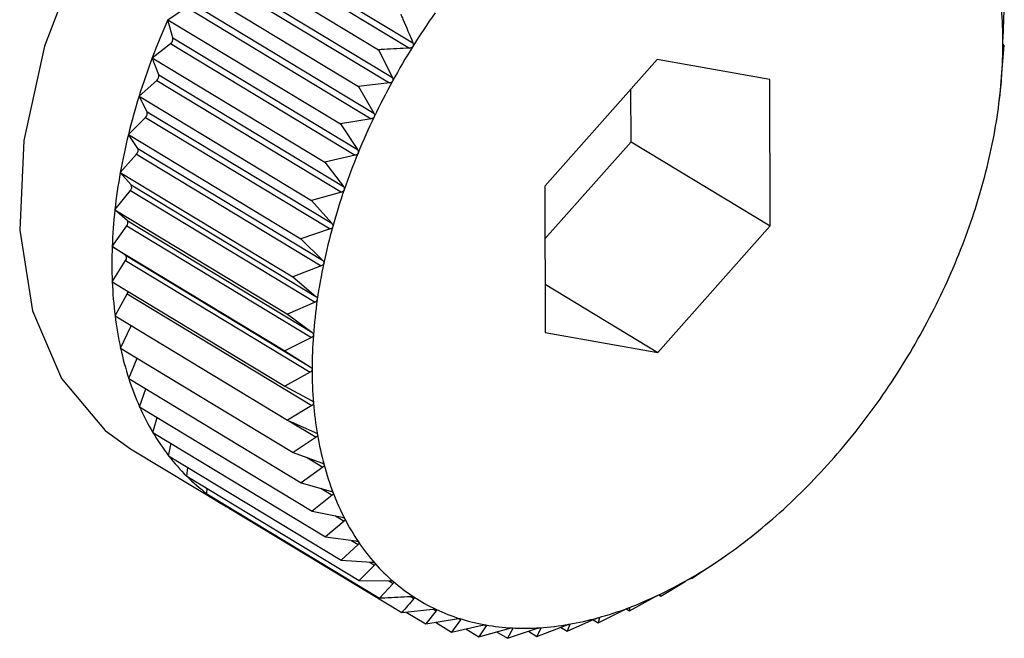
# Model space of a CAD drawing. Extents: x 19.1 to 29.8, y 0.6 to 8.7.
# Drawn here: x 23 to 23, y 5.1 to 5.1 of the extents above; entities that cross this region are included whole.
import ezdxf

# ---------------------------------------------------------------- set-up
doc = ezdxf.new("R2010")
doc.units = 0
doc.header["$MEASUREMENT"] = 0
doc.layers.get('0').update_dxf_attribs({"linetype": 'CONTINUOUS'})
doc.layers.add('D7', color=7, linetype='CONTINUOUS')

# ---------------------------------------------------------------- blocks, each defined once
blk = doc.blocks.new('A$C24733576')
for p, q in [((1.211379508456275, 1.47606486636802), (1.213901780857199, 1.474540175240058)), ((1.211076226157175, 1.475870455302486), (1.213433059680469, 1.474445770497731)), ((1.211334629973813, 1.475992879806055), (1.213856902374729, 1.474468188678095)), ((1.211058449976534, 1.475516675867464), (1.213580722377451, 1.473991984739502)), ((1.211099231529346, 1.47559094931912), (1.21362150393027, 1.474066258191158)), ((1.210801071808561, 1.475369330117248), (1.213157905331855, 1.473944645312493)), ((1.210846421623742, 1.475103729766833), (1.213368694024666, 1.473579038638873)), ((1.210555653656783, 1.474856589084569), (1.210810047372824, 1.475027734691302)), ((1.210810047372824, 1.475027734691302), (1.213332319773748, 1.473503043563344)), ((1.22196092101936, 1.47459535252127), (1.221977857688891, 1.47498789522059)), ((1.210555653656783, 1.474856589084569), (1.212912487180077, 1.473431904279813)), ((1.210623002775506, 1.474606915746149), (1.210555653656783, 1.474856589084569)), ((1.210341839482169, 1.47433613447331), (1.21059131265649, 1.474529777415155)), ((1.21059131265649, 1.474529777415155), (1.213113585057414, 1.473005086287195)), ((1.210623002775506, 1.474606915746149), (1.213145275176423, 1.473082224618189)), ((1.2219786643319, 1.474504278380891), (1.221961040574634, 1.474523674040483)), ((1.213433059680469, 1.474445770497731), (1.21362150393027, 1.474066258191158)), ((1.221946466696465, 1.474123255439299), (1.2219786643319, 1.474504278380891)), ((1.210341839482169, 1.47433613447331), (1.212698673005463, 1.472911449668555)), ((1.210430675336958, 1.474104288311745), (1.210341839482169, 1.47433613447331)), ((1.217238940789414, 1.474311652816969), (1.21570378704876, 1.472583362419295)), ((1.218777431030645, 1.474039569001409), (1.217238940789414, 1.474311652816969)), ((1.210161256539685, 1.473811927257321), (1.210403910530793, 1.474026593794566)), ((1.210403910530793, 1.474026593794566), (1.212926182931717, 1.472501902666604)), ((1.210430675336958, 1.474104288311745), (1.212952947737882, 1.472579597183785)), ((1.213580722377451, 1.473991984739502), (1.213157905331855, 1.473944645312493)), ((1.218780767531229, 1.472039194788175), (1.218777431030645, 1.474039569001409)), ((1.221914307975787, 1.47378280731013), (1.221942075869634, 1.474004786548186)), ((1.221942075869634, 1.474004786548186), (1.22194104379723, 1.474049224072326)), ((1.213157905331855, 1.473944645312493), (1.213368694024666, 1.473579038638873)), ((1.216880267914405, 1.473188029824156), (1.216879069539857, 1.473906506408156)), ((1.210161256539685, 1.473811927257321), (1.212518090062979, 1.472387242452566)), ((1.210270903036054, 1.473599672761894), (1.210161256539685, 1.473811927257321)), ((1.221905884165139, 1.473710453532187), (1.221915046470961, 1.473782715421548)), ((1.210270903036054, 1.473599672761894), (1.212793175436978, 1.472074981633932)), ((1.21001527917457, 1.473287956970042), (1.210249267239071, 1.473522013360714)), ((1.210249267239071, 1.473522013360714), (1.212771539639995, 1.471997322232754)), ((1.213332319773748, 1.473503043563344), (1.212912487180077, 1.473431904279813)), ((1.212912487180077, 1.473431904279813), (1.213145275176423, 1.473082224618189)), ((1.21001527917457, 1.473287956970042), (1.212372112697864, 1.471863272165287)), ((1.210144901836472, 1.473096909525623), (1.21001527917457, 1.473287956970042)), ((1.215704985423308, 1.471864885835295), (1.216880267914405, 1.473188029824156)), ((1.216880267914405, 1.473188029824156), (1.218780767531229, 1.472039194788175)), ((1.210144901836472, 1.473096909525623), (1.212667174237396, 1.471572218397663)), ((1.209905018362704, 1.472768211341737), (1.210128559710149, 1.473019876275384)), ((1.210128559710149, 1.473019876275384), (1.212650832111073, 1.471495185147422)), ((1.213113585057414, 1.473005086287195), (1.212698673005463, 1.472911449668555)), ((1.212698673005463, 1.472911449668555), (1.212952947737882, 1.472579597183785)), ((1.209905018362704, 1.472768211341737), (1.212261851885998, 1.471343526536984)), ((1.210053630683419, 1.472599824934742), (1.209905018362704, 1.472768211341737)), ((1.209831313255457, 1.472256645950473), (1.210042706601207, 1.472524004104985)), ((1.210042706601207, 1.472524004104985), (1.212564979002131, 1.470999312977025)), ((1.210053630683419, 1.472599824934742), (1.212575903084343, 1.47107513380678)), ((1.212926182931717, 1.472501902666604), (1.212518090062979, 1.472387242452566)), ((1.21570378704876, 1.472583362419295), (1.215707123549343, 1.470582988206061)), ((1.212518090062979, 1.472387242452566), (1.212793175436978, 1.472074981633932)), ((1.209831313255457, 1.472256645950473), (1.21218814677875, 1.47083196114572)), ((1.209997784205484, 1.47211220210313), (1.209831313255457, 1.472256645950473)), ((1.209997784205484, 1.47211220210313), (1.212520056606408, 1.470587510975168)), ((1.209794724793184, 1.471757154117769), (1.209992361306249, 1.472038170736155)), ((1.209992361306249, 1.472038170736155), (1.212514633707173, 1.470513479608194)), ((1.212771539639995, 1.471997322232754), (1.212372112697864, 1.471863272165287)), ((1.217245613790581, 1.470310904390503), (1.218780767531229, 1.472039194788175)), ((1.212372112697864, 1.471863272165287), (1.212667174237396, 1.471572218397663)), ((1.209794724793184, 1.471757154117769), (1.212151558316478, 1.470332469313014)), ((1.20997778742808, 1.471637752134971), (1.209794724793184, 1.471757154117769)), ((1.209795531436193, 1.471273537278071), (1.209977906983355, 1.471566073654184)), ((1.20997778742808, 1.471637752134971), (1.212500059829004, 1.470113061007011)), ((1.209977906983355, 1.471566073654184), (1.212500179384278, 1.470041382526222)), ((1.212650832111073, 1.471495185147422), (1.212261851885998, 1.471343526536984)), ((1.212261851885998, 1.471343526536984), (1.212575903084343, 1.47107513380678)), ((1.209795531436193, 1.471273537278071), (1.212152364959486, 1.469848852473316)), ((1.215706025072244, 1.471241572013355), (1.217245613790581, 1.470310904390503)), ((1.209833727045435, 1.470809476047545), (1.209999453638666, 1.471111305802925)), ((1.209999453638666, 1.471111305802925), (1.21252172603959, 1.469586614674963)), ((1.212564979002131, 1.470999312977025), (1.21218814677875, 1.47083196114572)), ((1.209833727045435, 1.470809476047545), (1.212190560568722, 1.469384791242792)), ((1.21218814677875, 1.47083196114572), (1.212520056606408, 1.470587510975168)), ((1.209909020929253, 1.470368502212366), (1.210055827416006, 1.470675218358167)), ((1.212514633707173, 1.470513479608194), (1.212151558316478, 1.470332469313014)), ((1.215707123549343, 1.470582988206061), (1.217245613790581, 1.470310904390503)), ((1.209909020929253, 1.470368502212366), (1.212265854452546, 1.468943817407609)), ((1.210020840055741, 1.469953971849684), (1.210135015212664, 1.470231890687472)), ((1.212151558316478, 1.470332469313014), (1.212500059829004, 1.470113061007011)), ((1.210020840055741, 1.469953971849684), (1.212377673579034, 1.468529287044927)), ((1.212500179384278, 1.470041382526222), (1.212152364959486, 1.469848852473316)), ((1.210168333413819, 1.46956903978586), (1.210252663023468, 1.469813836937202)), ((1.212152364959486, 1.469848852473316), (1.212516064939685, 1.469655394753048)), ((1.210168333413819, 1.46956903978586), (1.212525166937112, 1.468144354981105)), ((1.21252172603959, 1.469586614674963), (1.212190560568722, 1.469384791242792)), ((1.210350378489977, 1.469216635586328), (1.210408167287355, 1.469424062352399)), ((1.212190560568722, 1.469384791242792), (1.212567950129902, 1.469217995329814)), ((1.21220729924778, 1.469377393202301), (1.212579109690033, 1.46915263711236)), ((1.210350378489977, 1.469216635586328), (1.212707212013271, 1.467791950781573)), ((1.212579109690033, 1.46915263711236), (1.212265854452546, 1.468943817407609)), ((1.21056558981126, 1.468899441259833), (1.210600770581486, 1.46906527580445)), ((1.210046803183857, 1.46899352262022), (1.211313802928409, 1.468227632596236)), ((1.21056558981126, 1.468899441259833), (1.212922423334554, 1.467474756455079)), ((1.212265854452546, 1.468943817407609), (1.212655320522018, 1.468804191611033)), ((1.212446281044961, 1.468879133450098), (1.212671893611393, 1.468742752669709)), ((1.210812329489571, 1.46861987084673), (1.210829614459342, 1.468739840719325)), ((1.212671893611393, 1.468742752669709), (1.212377673579034, 1.468529287044927)), ((1.210812329489571, 1.46861987084673), (1.213169163012864, 1.467195186041973)), ((1.212377673579034, 1.468529287044927), (1.212777511174593, 1.468417132892867)), ((1.21108871968697, 1.468380052046669), (1.211093822297926, 1.468449710959426)), ((1.21108871968697, 1.468380052046669), (1.213445553210263, 1.466955367241914)), ((1.212799371662001, 1.468360080815112), (1.212525166937112, 1.468144354981105)), ((1.212642206488823, 1.468455085757906), (1.212799371662001, 1.468360080815112)), ((1.211392656907158, 1.468181810025525), (1.211392632673125, 1.468196339362228)), ((1.211392656907158, 1.468181810025525), (1.213749490430452, 1.46675712522077)), ((1.212525166937112, 1.468144354981105), (1.212933592142988, 1.468059764925869)), ((1.212843197359625, 1.46807848683531), (1.212960573656908, 1.468007533912445)), ((1.212960573656908, 1.468007533912445), (1.212707212013271, 1.467791950781573)), ((1.212707212013271, 1.467791950781573), (1.213122375556779, 1.467734807496058)), ((1.213154272751609, 1.467687795056515), (1.212922423334554, 1.467474756455079)), ((1.21306297568065, 1.4677429833201), (1.213154272751609, 1.467687795056515)), ((1.218110945771606, 1.467489838260043), (1.218170865697573, 1.467531671597339)), ((1.212922423334554, 1.467474756455079), (1.213342424660212, 1.467444733725685)), ((1.213378994779028, 1.467403297653075), (1.213169163012864, 1.467195186041973)), ((1.213306159274374, 1.467447326064802), (1.213378994779028, 1.467403297653075)), ((1.217716184274074, 1.467226317436362), (1.218029439511561, 1.467435137141111)), ((1.218092040030676, 1.467477252190145), (1.218110517827824, 1.467490448238983)), ((1.213169163012864, 1.467195186041973), (1.21359206474672, 1.467191751251296)), ((1.213633029468852, 1.467156206899151), (1.213445553210263, 1.466955367241914)), ((1.213573986104521, 1.467191898085293), (1.213633029468852, 1.467156206899151)), ((1.21728886165328, 1.466981680633475), (1.217620027124148, 1.467183504065648)), ((1.217683362049129, 1.467219762510219), (1.217716184274074, 1.467226317436362)), ((1.217261334271299, 1.466998320689907), (1.21728886165328, 1.466981680633475)), ((1.217271237896021, 1.467001076293068), (1.21728886165328, 1.466981680633475)), ((1.213866127274471, 1.46697761000922), (1.213914443463686, 1.466948403304581)), ((1.216859836157383, 1.46677842034871), (1.217207650582175, 1.466970950401617)), ((1.213749490430452, 1.46675712522077), (1.214172307476055, 1.466804464647781)), ((1.213810659110578, 1.466763973786357), (1.214078661527672, 1.466601968720028)), ((1.214221095033125, 1.466781468380189), (1.214078661527672, 1.466601968720028)), ((1.214182149171606, 1.466805010805468), (1.214221095033125, 1.466781468380189)), ((1.216432372929447, 1.466618083515563), (1.216795448320141, 1.466799093810742)), ((1.216812160161247, 1.466807240062353), (1.216859836157383, 1.46677842034871)), ((1.216857220738468, 1.466823814991669), (1.216858804084985, 1.466822857872849)), ((1.216858804084985, 1.466822857872849), (1.216859836157383, 1.46677842034871)), ((1.214078661527672, 1.466601968720028), (1.214498494121344, 1.466673108003558)), ((1.214210235566753, 1.466624263518032), (1.214430561311111, 1.466491078574343)), ((1.214550650373553, 1.466656672601552), (1.214430561311111, 1.466491078574343)), ((1.214519458199376, 1.466675527992118), (1.214550650373553, 1.466656672601552)), ((1.214877009693566, 1.466589226697401), (1.214900601369848, 1.466574965739897)), ((1.216009725222754, 1.46650189039415), (1.216386557446143, 1.466669242225453)), ((1.216045541438483, 1.466592931515361), (1.216009725222754, 1.46650189039415)), ((1.216038347734795, 1.466597280044958), (1.216045541438483, 1.466592931515361)), ((1.216364181114344, 1.466659304858448), (1.216432372929447, 1.466618083515563)), ((1.216449199486362, 1.466686463599356), (1.216432372929447, 1.466618083515563)), ((1.216446567395671, 1.466688054674659), (1.216449199486362, 1.466686463599356)), ((1.214430561311111, 1.466491078574343), (1.214845473363063, 1.466584715192983)), ((1.214622161727434, 1.466534318617697), (1.214802511610934, 1.46642529872468)), ((1.214900601369848, 1.466574965739897), (1.214802511610934, 1.46642529872468)), ((1.214802511610934, 1.46642529872468), (1.215210604479672, 1.466539958938718)), ((1.215045415418629, 1.466493546431796), (1.215191681660777, 1.466405129795417)), ((1.215191681660777, 1.466405129795417), (1.215591108602908, 1.466539179862886)), ((1.21526828468361, 1.466536969633777), (1.215191681660777, 1.466405129795417)), ((1.215251195378492, 1.466547299966013), (1.21526828468361, 1.466536969633777)), ((1.215478316005637, 1.466501325993557), (1.215595109641555, 1.466430725284283)), ((1.215595109641555, 1.466430725284283), (1.215984089866637, 1.466582383894721)), ((1.215650902022816, 1.466542973456505), (1.215595109641555, 1.466430725284283)), ((1.215639017053078, 1.46655015781451), (1.215650902022816, 1.466542973456505)), ((1.215918725280886, 1.466556899045859), (1.216009725222754, 1.46650189039415))]:
    blk.add_line(p, q)
at = {"flags": 128}
blk.add_lwpolyline([(1.216835752928837, 1.480224374731169), (1.216816554509833, 1.480235868984858), (1.215968761644596, 1.480560226476596), (1.215002786455869, 1.480606308832735), (1.213963796869876, 1.480371961293518), (1.212900374884896, 1.479868141689419), (1.211862244931041, 1.479118408065172), (1.210897948811159, 1.478157817131777), (1.210052575940075, 1.477031285053661), (1.20936565501367, 1.475791487218745), (1.208869305691017, 1.47449639519585), (1.208586736714786, 1.47320656604858), (1.208531160696246, 1.471982310754317), (1.208705176308264, 1.470880874129961), (1.209100646774225, 1.469953758127904), (1.209699080334666, 1.469244313661992), (1.210046803183857, 1.46899352262022)], dxfattribs=at)
for centre, radius, start, end in [((1.222294129245071, 1.469258589928661), 0.009891052269605771, 144.8847069907262, 148.0617366175442), ((1.21629654833648, 1.474540980139778), 0.005662992576769417, 0.05266145074459809, 4.660762057210703), ((1.219537898994595, 1.470862338519854), 0.009830298514406598, 156.0261049599686, 159.3060267184171), ((1.210542822275066, 1.474594776991495), 8.109415524428888e-05, 306.7233335977882, 8.60879808058342), ((1.215641172121387, 1.474539861601919), 0.00631836956418909, 355.7737542080945, 0.05734215419259854), ((1.222322444920806, 1.469240354530383), 0.009924728111087789, 148.0588745847982, 151.2287121026203), ((1.21914045189456, 1.47101191273763), 0.009405638230945281, 159.3028312010972, 162.6807686042834), ((1.210354800689537, 1.47408696886319), 7.782625148194647e-05, 309.1253405639272, 12.85825924073706), ((1.222233353853781, 1.469288711699324), 0.009823360522505783, 151.2258340542091, 154.417444743811), ((1.214979706214258, 1.474588192285603), 0.006981598581963022, 351.7704958181222, 355.7782472774421), ((1.218639150919707, 1.471167678444889), 0.008880695068563859, 162.6773393789927, 166.1871403386801), ((1.210200520373917, 1.473577437718411), 7.381135609710133e-05, 311.3322940839915, 17.53218563343857), ((1.214338609838642, 1.474680348147778), 0.007629284447238813, 347.997152707952, 351.774691894146), ((1.222023912262848, 1.46938843195279), 0.00959139143430619, 154.4144869940324, 157.6573618672268), ((1.218053055524109, 1.471311224175565), 0.008277277401780879, 166.1834258627015, 169.8618324907216), ((1.210081023170495, 1.473070210922971), 6.923365764008446e-05, 313.3623769074325, 22.68288144742228), ((1.2137439725335, 1.474806204073669), 0.008237094410818047, 344.4117163577316, 348.0010241838023), ((1.221697705377061, 1.469521962246985), 0.00923891304876477, 157.6542611297612, 160.9791165461341), ((1.217405610344009, 1.471426451824131), 0.007619658697942161, 169.8577988445414, 173.7449643625674), ((1.209997053738192, 1.472569279031918), 6.429621225336017e-05, 315.2381452113971, 28.36461799511676), ((1.221264684451313, 1.469670704057709), 0.008781058291875924, 160.9758112790975, 164.4152825711195), ((1.213219870128427, 1.474951853149832), 0.008781058292131865, 340.9758112791807, 344.4152825711126), ((1.216723173044812, 1.471500721768358), 0.006933192102144469, 173.7406122208683, 177.8803640467859), ((1.209949065115211, 1.472078556542463), 5.920788384840189e-05, 316.9918929049205, 34.62908336341849), ((1.2207405820483, 1.469816353133359), 0.008237094412682364, 164.4117163581519, 168.0010241834158), ((1.212786849202608, 1.475100594960614), 0.00923891304911483, 337.6542611297939, 340.9791165460391), ((1.216033353288928, 1.471525750672042), 0.006242918633343004, 177.8757565990312, 182.3153748633995), ((1.209937227948046, 1.471601845144164), 5.416994932435857e-05, 318.6729161456032, 41.51821531790406), ((1.212460642317552, 1.475234125254484), 0.009591391433853845, 334.4144869940277, 337.6573618673661), ((1.2201459447408, 1.46994220905979), 0.007629284446686252, 167.9971527078205, 171.7746918942949), ((1.215363274994274, 1.471498200502044), 0.005572274391373789, 182.3106802715187, 187.0998249995831), ((1.209929186392564, 1.471151344362861), 8.087380389776977e-05, 330.325335372065, 354.8291327188721), ((1.219504848365467, 1.470034364921904), 0.006981598581697364, 171.7704958181191, 175.7782472775851), ((1.212251200726527, 1.47533384550799), 0.009823360522153953, 331.225834054109, 334.4174447438407), ((1.214737879240985, 1.471419918432222), 0.004941998448211147, 187.0953743790494, 192.2836299236258), ((1.218843382457408, 1.470082695605598), 0.006318369562995305, 175.7737542076935, 180.057342154598), ((1.212162109658195, 1.475382202677654), 0.00992472811222786, 328.0588745850483, 331.2287121025028), ((1.214178382293142, 1.471297811193615), 0.004369331944138333, 192.2799831031029, 197.9123510160834), ((1.212190425335244, 1.475363967278602), 0.009891052269214952, 324.8847069905996, 328.0617366175458), ((1.213700992633463, 1.471143362427238), 0.003867579726557255, 197.9103429283967, 204.0200489731753), ((1.218188006243786, 1.470081577067694), 0.00566299257704492, 180.0526614507498, 184.6607620570052), ((1.213315973214307, 1.470971826026922), 0.003446076834855334, 204.0207589075757, 210.6192141189819), ((1.217563887188312, 1.470030287340844), 0.005036769736931591, 184.6561352789879, 189.6387892733194), ((1.212326944199063, 1.475267362073195), 0.009723810773651174, 321.6742557185212, 324.8876167278992), ((1.213027111545863, 1.470801150626226), 0.003110560683247522, 210.6237744377029, 217.6887658409429), ((1.216993334244002, 1.469933061809014), 0.004457992275952442, 189.6346539314113, 195.0398732471263), ((1.212556885473013, 1.475084963761786), 0.009430311406466163, 318.3975712348491, 321.6772767338859), ((1.212831632445166, 1.470650708794638), 0.002863893712613146, 217.6979541849192, 225.1631806411088), ((1.216494431448965, 1.469798798941014), 0.003941339133054899, 195.0369239849938, 200.9049056011602), ((1.212860940133133, 1.474814315469011), 0.009023249408573223, 315.0231312050356, 318.4007662118333), ((1.212720558101338, 1.470539917913623), 0.002707012592113285, 225.1768800119773, 232.927943991396), ((1.212679489610068, 1.47048684716308), 0.00263991185663114, 232.9447772318391, 240.8266945641463), ((1.216079963815801, 1.469640436578082), 0.00349764773773733, 200.9041113503694, 207.2585851225941), ((1.213216614486925, 1.474458207469102), 0.008519943459603595, 311.5171541482117, 315.0265597390315), ((1.212682584355861, 1.47049293157899), 0.002646733015965142, 240.8324028807444, 244.7452107351981), ((1.213599776563655, 1.474024606178295), 0.007941304563406358, 307.8429579296808, 311.5208678146853), ((1.215756707505584, 1.469474041410601), 0.003134079349496262, 207.2610888298501, 214.0981463316858), ((1.215525131442611, 1.469317673919807), 0.002854654693566436, 214.1049667439303, 221.3813906345842), ((1.213986299864771, 1.473526235315722), 0.007310611697305254, 303.9604328224827, 307.8469907129555), ((1.21537952943973, 1.469190106432361), 0.002661074996091683, 221.392924266797, 229.0182399196732), ((1.214353692430386, 1.472979836859768), 0.00665218304555363, 299.825760552504, 303.9647841706191), ((1.215308572604727, 1.469109482051206), 0.002553675439360166, 229.0337579725764, 236.8714975173675), ((1.214682600338989, 1.472405161170627), 0.005990040838462182, 295.3916061974157, 299.8303674898538), ((1.214958083390854, 1.471823754114306), 0.005346670912226266, 290.6081457194942, 295.3963009101618), ((1.215296243119532, 1.469092006314737), 0.00253230226230547, 236.8890207440848, 244.7708202500098), ((1.215323084535335, 1.469150761297712), 0.002596893611319238, 244.7876480984563, 252.5381466775607), ((1.215170576374028, 1.471257622826389), 0.004741974500802815, 285.4254590876903, 290.6125976067221), ((1.215367682168242, 1.469294723592215), 0.00274760420758139, 252.5518353710319, 260.0161344682163), ((1.215408271531061, 1.469528053775424), 0.002984438032154119, 260.0253102316536, 267.0891353403243), ((1.21539827824526, 1.470253388888363), 0.003711017305266781, 273.6915612511648, 279.7999790633135), ((1.215316470836136, 1.470727870018063), 0.004192499158932179, 279.7979653071458, 285.4291090062156), ((1.215424364058087, 1.469849706544043), 0.003306493013152403, 267.0936841892438, 273.6908600371481)]:
    blk.add_arc(centre, radius, start, end)
for points, knots in [([(1.21373585613518, 1.474931465970283), (1.213745610270756, 1.474908729211034), (1.213801485835603, 1.474778484018522), (1.213856429033015, 1.474647934704597), (1.213901780857199, 1.474540175240058)], [0, 0, 0, 0, 0.1745688943170627, 1, 1, 1, 1]), ([(1.213901780857199, 1.474540175240058), (1.21390393829963, 1.474533654901267), (1.213907834482313, 1.474521879647963), (1.213906968741085, 1.474504338462154), (1.213902455465842, 1.4744951814705), (1.213900398359122, 1.474491007803245)], [0, 0, 0, 0, 0.4030776333106258, 0.7279286221643114, 1, 1, 1, 1]), ([(1.221959538521276, 1.474546185084456), (1.221959538308013, 1.474546983053646), (1.221959536989282, 1.474551917419149), (1.221959675637414, 1.474562294124135), (1.221960137992959, 1.474578620478114), (1.221960639710424, 1.47458934139161), (1.22196092101936, 1.47459535252127)], [0, 0, 0, 0, 0.05484458873806768, 0.3391399694914705, 0.6294611152382568, 1, 1, 1, 1]), ([(1.221961040574634, 1.474523674040483), (1.221960726414039, 1.47452454065435), (1.221960158230665, 1.474526107991561), (1.221959644642361, 1.474534459086618), (1.221959571781497, 1.474542509950263), (1.221959538521276, 1.474546185084456)], [0, 0, 0, 0, 0.4019790616275566, 0.7270097600591451, 1, 1, 1, 1]), ([(1.213856902374729, 1.474468188678095), (1.213740337488588, 1.474461720049009), (1.213599120510771, 1.47445388338155), (1.213457740272361, 1.474446976265366), (1.213433059680469, 1.474445770497731)], [0, 0, 0, 0, 0.8254311056826431, 1, 1, 1, 1]), ([(1.213900398359122, 1.474491007803245), (1.213899881823892, 1.474490216512226), (1.21389672398869, 1.474485378959017), (1.213888841326899, 1.474477816873517), (1.213874340911239, 1.474470388641521), (1.213863163267128, 1.474468978522717), (1.213856902374729, 1.474468188678095)], [0, 0, 0, 0, 0.05558470585545732, 0.3398167880287419, 0.6302140229162441, 1, 1, 1, 1]), ([(1.221942360926498, 1.47407422913739), (1.221942421792747, 1.474075054787633), (1.221942797077425, 1.474080145521548), (1.221943622249874, 1.474090677704673), (1.221944983259228, 1.474106945233654), (1.221945933845987, 1.474117396815364), (1.221946466696465, 1.474123255439299)], [0, 0, 0, 0, 0.055031815016444, 0.3393111423640047, 0.6296515051344671, 1, 1, 1, 1]), ([(1.213622944475944, 1.474017269862358), (1.213622473018148, 1.474016452156169), (1.213619590450904, 1.47401145257167), (1.213612135695847, 1.474003461929772), (1.213598049755426, 1.473995210729434), (1.213586943399655, 1.473993142961771), (1.213580722377451, 1.473991984739502)], [0, 0, 0, 0, 0.05557761604353727, 0.3398103025220074, 0.630206806965695, 1, 1, 1, 1]), ([(1.21362150393027, 1.474066258191158), (1.213624037751089, 1.474059901146383), (1.213628613709638, 1.474048420629229), (1.213628754825166, 1.474030920880878), (1.213624763644049, 1.474021543873537), (1.213622944475944, 1.474017269862358)], [0, 0, 0, 0, 0.4030671122043846, 0.7279198210661104, 1, 1, 1, 1]), ([(1.22194104379723, 1.474049224072326), (1.221941025348144, 1.474050492591134), (1.221940991993961, 1.474052785951857), (1.221941496300722, 1.474062019961851), (1.221942090009556, 1.474070403583493), (1.221942360926498, 1.47407422913739)], [0, 0, 0, 0, 0.4022570144773494, 0.7272422224041837, 1, 1, 1, 1]), ([(1.213368694024666, 1.473579038638873), (1.213371603752762, 1.473572882131595), (1.213376858801062, 1.473561763311535), (1.213378036785883, 1.473544419656594), (1.213374601680179, 1.473534891426386), (1.213373035900894, 1.473530548297889)], [0, 0, 0, 0, 0.4030357796939004, 0.7278936109573017, 1, 1, 1, 1]), ([(1.213373035900894, 1.473530548297889), (1.213372613137167, 1.47352971065845), (1.213370027457756, 1.473524587543757), (1.213363047977651, 1.473516235093753), (1.213349453537383, 1.473507241605235), (1.213338471396654, 1.473504550807824), (1.213332319773748, 1.473503043563344)], [0, 0, 0, 0, 0.05555650232480489, 0.3397909886810885, 0.6301853180104591, 1, 1, 1, 1]), ([(1.213145275176423, 1.473082224618189), (1.213148557408083, 1.4730763043517), (1.213154485629531, 1.473065611428577), (1.213156722622905, 1.473048537396874), (1.213153873406945, 1.473038927867828), (1.213152574589131, 1.473034547354832)], [0, 0, 0, 0, 0.4029823954420584, 0.7278489546782668, 1, 1, 1, 1]), ([(1.213152574589131, 1.473034547354832), (1.213152203732555, 1.473033696439735), (1.213149934274405, 1.47302848926169), (1.213143473824694, 1.473019844558138), (1.21313044422245, 1.473010195088197), (1.213119638280482, 1.473006920583973), (1.213113585057414, 1.473005086287195)], [0, 0, 0, 0, 0.05552052948177374, 0.3397580832177163, 0.6301487072857672, 1, 1, 1, 1]), ([(1.212963238384347, 1.472533041899858), (1.21296292221701, 1.472532184493879), (1.212960985878084, 1.472526933386696), (1.212955084274093, 1.472518068262985), (1.212942688609012, 1.472507854085222), (1.212932109507683, 1.472504039600091), (1.212926182931717, 1.472501902666604)], [0, 0, 0, 0, 0.05546822423207637, 0.3397102398299888, 0.6300954777553673, 1, 1, 1, 1]), ([(1.212952947737882, 1.472579597183785), (1.212956596149908, 1.472573947051607), (1.212963186431708, 1.472563740977584), (1.212966496539813, 1.472547048110565), (1.21296425864265, 1.472537427802525), (1.212963238384347, 1.472533041899858)], [0, 0, 0, 0, 0.4029047714688889, 0.7277840226780391, 1, 1, 1, 1]), ([(1.212806468249397, 1.472029848692294), (1.212806209096144, 1.472028991659483), (1.212804620206867, 1.472023737122917), (1.212799313027595, 1.47201472514935), (1.212787615644217, 1.472004041805047), (1.212777312294527, 1.471999735131439), (1.212771539639995, 1.471997322232754)], [0, 0, 0, 0, 0.05539731953027938, 0.3396453870453188, 0.6300233261760143, 1, 1, 1, 1]), ([(1.212793175436978, 1.472074981633932), (1.212797180816523, 1.472069633463725), (1.212804416918786, 1.472059971481347), (1.212808806118339, 1.472043768488284), (1.212807200403276, 1.472034207975437), (1.212806468249397, 1.472029848692294)], [0, 0, 0, 0, 0.4027995407092168, 0.7276959995910236, 1, 1, 1, 1]), ([(1.212667174237396, 1.471572218397663), (1.212671524525796, 1.471567201710592), (1.212679385182931, 1.471558136919171), (1.212684851290192, 1.471542528859118), (1.21268389391544, 1.471533098226031), (1.212683457299654, 1.47152879733629)], [0, 0, 0, 0, 0.4026617773773105, 0.727580766948099, 1, 1, 1, 1]), ([(1.212683457299654, 1.47152879733629), (1.21268325700251, 1.471527947573513), (1.212682027211095, 1.47152273017033), (1.212677345537102, 1.471513646102691), (1.212666405550742, 1.471502592667006), (1.212656424756197, 1.471497845293745), (1.212650832111073, 1.471495185147422)], [0, 0, 0, 0, 0.05530449914856166, 0.3395604951522214, 0.6299288840986355, 1, 1, 1, 1]), ([(1.21259514172273, 1.471033701135205), (1.212595001614844, 1.471032865528523), (1.212594139789935, 1.471027725584623), (1.212590109978606, 1.471018644809007), (1.212579980848034, 1.471007323126907), (1.212570366942643, 1.471002189837066), (1.212564979002131, 1.470999312977025)], [0, 0, 0, 0, 0.05518497683086953, 0.339451192150548, 0.6298072912182602, 1, 1, 1, 1]), ([(1.212575903084343, 1.47107513380678), (1.212580583430587, 1.471070475594445), (1.212589042480559, 1.47106205654832), (1.212595575188189, 1.471047144045837), (1.212595277512783, 1.471037912343917), (1.21259514172273, 1.471033701135205)], [0, 0, 0, 0, 0.4024843712279783, 0.7274323802375414, 1, 1, 1, 1]), ([(1.212542193653491, 1.47054832807008), (1.212542114530564, 1.470547513455832), (1.212541626680228, 1.470542490766855), (1.212538270181952, 1.470533488747574), (1.212528999336769, 1.470522002643669), (1.212519793839618, 1.470516541081526), (1.212514633707173, 1.470513479608194)], [0, 0, 0, 0, 0.05503181501554387, 0.3393111423571593, 0.6296515051205508, 1, 1, 1, 1]), ([(1.212520056606408, 1.470587510975168), (1.212525049422879, 1.470583235495724), (1.212534075957706, 1.470575505837667), (1.21254165694242, 1.470561384341222), (1.212542025483486, 1.470552419048115), (1.212542193653491, 1.47054832807008)], [0, 0, 0, 0, 0.4022570144763618, 0.7272422224022476, 1, 1, 1, 1]), ([(1.212500059829004, 1.470113061007011), (1.212505345022741, 1.470109189448028), (1.212514903698299, 1.470102187438627), (1.212523506581938, 1.47008894643683), (1.212524542962115, 1.470080313134371), (1.212525016058713, 1.470076372123014)], [0, 0, 0, 0, 0.4019790616123197, 0.7270097600527261, 1, 1, 1, 1]), ([(1.212525016058713, 1.470076372123014), (1.212524998137461, 1.470075585115975), (1.212524887318644, 1.470070718536618), (1.212522220370644, 1.470061870166312), (1.212513848865086, 1.470050324822839), (1.212505090262212, 1.47004459512279), (1.212500179384278, 1.470041382526222)], [0, 0, 0, 0, 0.05484458873862686, 0.33913996948352, 0.6294611152205386, 1, 1, 1, 1]), ([(1.212516064939685, 1.469655394753048), (1.212521628418791, 1.469651939176629), (1.21253168651684, 1.469645691911964), (1.212541267976192, 1.469633409858506), (1.212542965211384, 1.469625180342598), (1.212543739670267, 1.469621425163739)], [0, 0, 0, 0, 0.4022674523941058, 0.7272509523073075, 1, 1, 1, 1]), ([(1.212543739670267, 1.469621425163739), (1.212543782771505, 1.469620666344394), (1.212544048493086, 1.469615988180614), (1.212542075258135, 1.469607362362838), (1.21253463519934, 1.469595871248725), (1.21252636297978, 1.469589939614753), (1.21252172603959, 1.469586614674963)], [0, 0, 0, 0, 0.05503884632564835, 0.3393175713189605, 0.6296586561905788, 1, 1, 1, 1]), ([(1.212567950129902, 1.469217995329814), (1.21257376799565, 1.469214971753967), (1.212584282840957, 1.469209507132806), (1.212594801970297, 1.469198259122352), (1.212597150621555, 1.469190492473693), (1.212598221990156, 1.46918694961332)], [0, 0, 0, 0, 0.4024919885882851, 0.7274387514547775, 1, 1, 1, 1]), ([(1.212598221990156, 1.46918694961332), (1.212598326080595, 1.469186225597138), (1.212598966306054, 1.469181772415936), (1.212597693200131, 1.469173441001795), (1.212591210835214, 1.469162108609936), (1.212583455819065, 1.469156038802856), (1.212579109690033, 1.46915263711236)], [0, 0, 0, 0, 0.05519010862299085, 0.3394558849339312, 0.6298125115009359, 1, 1, 1, 1]), ([(1.212655320522018, 1.468804191611033), (1.212661367007854, 1.468801612459954), (1.212672292489444, 1.468796952155047), (1.212683700940786, 1.468786805422118), (1.212686686709993, 1.468779557513768), (1.212688048375036, 1.46877625209304)], [0, 0, 0, 0, 0.4026673962771253, 0.7275854668261602, 1, 1, 1, 1]), ([(1.212688048375036, 1.46877625209304), (1.212688212837755, 1.468775569055481), (1.212689222552882, 1.468771375561911), (1.212688650402733, 1.468763408121625), (1.212683144803421, 1.468752338003252), (1.21267593406214, 1.468746194888805), (1.212671893611393, 1.468742752669709)], [0, 0, 0, 0, 0.05530828487049522, 0.3395639573716309, 0.629932735728096, 1, 1, 1, 1]), ([(1.212777511174593, 1.468417132892867), (1.212783758819796, 1.468415006986), (1.212795045727667, 1.468411166352585), (1.212807288164925, 1.46840217975415), (1.21281089197921, 1.468395502741945), (1.21281253519188, 1.468392458259014)], [0, 0, 0, 0, 0.402803685249342, 0.7276994663622842, 1, 1, 1, 1]), ([(1.21281253519188, 1.468392458259014), (1.212812758862782, 1.468391821934704), (1.212814130148104, 1.468387920746885), (1.212814254257786, 1.468380384048515), (1.212809737146301, 1.468369677954151), (1.212803093744483, 1.468363526996889), (1.212799371662001, 1.468360080815112)], [0, 0, 0, 0, 0.05540011206678724, 0.3396479411584122, 0.6300261676897454, 1, 1, 1, 1]), ([(1.212933592142988, 1.468059764925869), (1.212940011986561, 1.468058097464914), (1.212951608376514, 1.468055085471358), (1.212964622952825, 1.468047309034713), (1.212968821094336, 1.468041250905991), (1.212970735020839, 1.468038489014059)], [0, 0, 0, 0, 0.4029077807246847, 0.7277865398813793, 1, 1, 1, 1]), ([(1.212970735020839, 1.468038489014059), (1.212971016217928, 1.468037904682781), (1.212972738331068, 1.468034326108761), (1.212973548565188, 1.468027283614916), (1.21297002420647, 1.468017040674347), (1.21296396699239, 1.468010947431658), (1.212960573656908, 1.468007533912445)], [0, 0, 0, 0, 0.05547025192399777, 0.3397120945113798, 0.6300975412082948, 1, 1, 1, 1]), ([(1.213122375556779, 1.467734807496058), (1.213128937347108, 1.467733600061443), (1.213140788929067, 1.46773141925261), (1.213154507795409, 1.467724893791267), (1.213159272072019, 1.46771949796377), (1.213161443865701, 1.467717038277865)], [0, 0, 0, 0, 0.4029844921296533, 0.7278507085615303, 1, 1, 1, 1]), ([(1.213161443865701, 1.467717038277865), (1.213161780415327, 1.467716510743848), (1.213163839887407, 1.467713282567377), (1.213165320780178, 1.467706793954978), (1.213162785937485, 1.467697109892702), (1.213157329376848, 1.467691139511086), (1.213154272751609, 1.467687795056515)], [0, 0, 0, 0, 0.05552194231399496, 0.3397593755619184, 0.630150145138422, 1, 1, 1, 1]), ([(1.213342424660212, 1.467444733725685), (1.213349097077156, 1.467443984288998), (1.213361147622862, 1.467442630788291), (1.213375497470707, 1.467437387588415), (1.21338079542452, 1.467432692555892), (1.213383210316991, 1.467430552484625)], [0, 0, 0, 0, 0.4030371067934192, 0.7278947210917033, 1, 1, 1, 1]), ([(1.213383210316991, 1.467430552484625), (1.213383599579345, 1.467430086052829), (1.213385980327288, 1.467427233332712), (1.213388111222322, 1.467421354040056), (1.213386555174097, 1.467412320426751), (1.213381709224265, 1.467406537143182), (1.213378994779028, 1.467403297653075)], [0, 0, 0, 0, 0.05555739659723914, 0.3397918067119222, 0.6301862281648762, 1, 1, 1, 1]), ([(1.218029439511561, 1.467435137141111), (1.218034666701563, 1.467438680329142), (1.218044113996598, 1.467445084064749), (1.218058668551649, 1.467454908332215), (1.218066557149562, 1.467460219236042), (1.218070155638713, 1.467462641875658)], [0, 0, 0, 0, 0.4024919885854101, 0.7274387514543715, 1, 1, 1, 1]), ([(1.218070155638713, 1.467462641875658), (1.218070840517271, 1.467463102562547), (1.218075052976062, 1.467465936093413), (1.218081847469989, 1.467470497180035), (1.218089000311679, 1.467475276223011), (1.218090948314909, 1.467476542521101), (1.218092040030676, 1.467477252190145)], [0, 0, 0, 0, 0.05519010862235678, 0.3394558849344688, 0.6298125115014203, 1, 1, 1, 1]), ([(1.21359206474672, 1.467191751251296), (1.213598815633432, 1.467191454207342), (1.213611007399734, 1.467190917760703), (1.213625910037635, 1.467186978340107), (1.213631705188504, 1.467183017363553), (1.213634346598113, 1.467181211964217)], [0, 0, 0, 0, 0.4030677558484838, 0.7279203594829737, 1, 1, 1, 1]), ([(1.213634346598113, 1.467181211964217), (1.213634785493127, 1.467180810415844), (1.21363746894859, 1.467178355302099), (1.213640224171542, 1.467173136107041), (1.213639628788343, 1.46716483964952), (1.213635398811604, 1.46715930630123), (1.213633029468852, 1.467156206899151)], [0, 0, 0, 0, 0.05557804977152703, 0.339810699277603, 0.6302072484063947, 1, 1, 1, 1]), ([(1.217620027124148, 1.467183504065648), (1.217625530832244, 1.467186893660553), (1.217635480871529, 1.467193021638611), (1.217650560076429, 1.467202031976425), (1.217658586648362, 1.467206671943096), (1.217662249222634, 1.467208789188504)], [0, 0, 0, 0, 0.4022674523910874, 0.7272509523043711, 1, 1, 1, 1]), ([(1.217662249222634, 1.467208789188504), (1.217662939455288, 1.467209183487697), (1.217667194778279, 1.467211614364306), (1.217673957583244, 1.46721536797155), (1.217680850738439, 1.467218943518338), (1.217682459992162, 1.467219468330239), (1.217683362049129, 1.467219762510219)], [0, 0, 0, 0, 0.0550388463245766, 0.3393175713201795, 0.6296586561920627, 1, 1, 1, 1]), ([(1.217207650582175, 1.466970950401617), (1.217213406381596, 1.466974148748861), (1.217223816386635, 1.466979933316471), (1.217239336608003, 1.46698804313916), (1.217247445065986, 1.466991974751032), (1.217251146566561, 1.466993769526766)], [0, 0, 0, 0, 0.4019644629058973, 0.726997551016796, 1, 1, 1, 1]), ([(1.217251146566561, 1.466993769526766), (1.217251836153721, 1.466994094540732), (1.217256100973856, 1.466996104621806), (1.217262771074317, 1.466999028459666), (1.217269323082412, 1.467001391529131), (1.217270549976952, 1.467001189545293), (1.217271237896021, 1.467001076293068)], [0, 0, 0, 0, 0.05483475581075505, 0.3391309804300173, 0.6294511174938968, 1, 1, 1, 1]), ([(1.213445553210263, 1.466955367241914), (1.213470233802155, 1.466956573009549), (1.213611614040566, 1.466963480125735), (1.213752831018382, 1.466971316793192), (1.213869395904524, 1.466977785422277)], [0, 0, 0, 0, 0.1745688943168392, 1, 1, 1, 1]), ([(1.213914443463686, 1.466948403304581), (1.213887314996406, 1.46691630741755), (1.213832807750208, 1.466851819497979), (1.213777347765991, 1.466788786467932), (1.213749490430452, 1.46675712522077)], [0, 0, 0, 0, 0.4977038682990415, 1, 1, 1, 1]), ([(1.213869395904524, 1.466977785422277), (1.213876192506397, 1.466977931642791), (1.213888466670539, 1.466978195706309), (1.213903839632451, 1.466975571647655), (1.213910091754322, 1.466972372492288), (1.213912941410335, 1.466970914348554)], [0, 0, 0, 0, 0.4030776333103887, 0.727928622164219, 1, 1, 1, 1]), ([(1.213912941410335, 1.466970914348554), (1.213913426444684, 1.466970580917199), (1.213916391699499, 1.466968542486477), (1.213919740764425, 1.466964029119019), (1.213920080644385, 1.466956550992261), (1.213916467359539, 1.466951328538347), (1.213914443463686, 1.466948403304581)], [0, 0, 0, 0, 0.05558470585584795, 0.3398167880296057, 0.6302140229170747, 1, 1, 1, 1]), ([(1.214172307476055, 1.466804464647781), (1.214179116684548, 1.466805041557729), (1.214191413787624, 1.466806083429352), (1.214207170970106, 1.46680477628855), (1.214213836397533, 1.46680236100727), (1.2142168744789, 1.466801260129472)], [0, 0, 0, 0, 0.4030671122098379, 0.7279198210669284, 1, 1, 1, 1]), ([(1.2142168744789, 1.466801260129472), (1.21421740177437, 1.466800997478739), (1.214220625741966, 1.46679939159076), (1.214224533590908, 1.466795624383032), (1.214225776252505, 1.466789039608297), (1.21422277572421, 1.466784186666718), (1.214221095033125, 1.466781468380189)], [0, 0, 0, 0, 0.05557761604457956, 0.3398103025238636, 0.6302068069668603, 1, 1, 1, 1]), ([(1.216795448320141, 1.466799093810742), (1.216801440221381, 1.46680207001776), (1.216812273005935, 1.466807450715489), (1.216828146374375, 1.46681457865656), (1.216836269653612, 1.466817765240744), (1.216839976409943, 1.466819219319905)], [0, 0, 0, 0, 0.4022570144750652, 0.7272422224021533, 1, 1, 1, 1]), ([(1.216839976409943, 1.466819219319905), (1.216840665000831, 1.466819474954727), (1.216844910664221, 1.466821051129223), (1.216851428628104, 1.466823128628356), (1.216857551924932, 1.466824275674055), (1.216858354309238, 1.466823367146874), (1.216858804084985, 1.466822857872849)], [0, 0, 0, 0, 0.05503181501496553, 0.3393111423562188, 0.6296515051220943, 1, 1, 1, 1]), ([(1.214498494121344, 1.466673108003558), (1.214505282720324, 1.466674099680159), (1.214517543115242, 1.466675890675148), (1.214533595439427, 1.466675891965375), (1.214540627402116, 1.466674276729744), (1.21454383268965, 1.46667354047802)], [0, 0, 0, 0, 0.4030357796925025, 0.7278936109583781, 1, 1, 1, 1]), ([(1.21454383268965, 1.46667354047802), (1.214544398012784, 1.466673350681045), (1.214547855604579, 1.466672189857391), (1.214552282879431, 1.466669203433561), (1.214554389009926, 1.466663580306824), (1.214551992675318, 1.466659152710355), (1.214550650373553, 1.466656672601552)], [0, 0, 0, 0, 0.05555650232564318, 0.3397909886814182, 0.6301853180089549, 1, 1, 1, 1]), ([(1.214845473363063, 1.466584715192983), (1.214852208275254, 1.466586102486993), (1.21486437257537, 1.466588608155988), (1.214880628669341, 1.466589899407126), (1.214887977652282, 1.466589094387039), (1.214891327693174, 1.466588727417864)], [0, 0, 0, 0, 0.4029823954424374, 0.7278489546795093, 1, 1, 1, 1]), ([(1.214891327693174, 1.466588727417864), (1.214891926486096, 1.466588611938915), (1.214895590801575, 1.466587905265058), (1.214900494146576, 1.466585728273225), (1.214903417904274, 1.466581127848258), (1.214901612636488, 1.466577178222924), (1.214900601369848, 1.466574965739897)], [0, 0, 0, 0, 0.05552052948190628, 0.3397580832194362, 0.6301487072867376, 1, 1, 1, 1]), ([(1.215984089866637, 1.466582383894721), (1.215990470272892, 1.466584813133004), (1.216001999206462, 1.466589202591233), (1.216018305971076, 1.466594155512432), (1.216026287354225, 1.466595781399292), (1.216029927305911, 1.466596522893532)], [0, 0, 0, 0, 0.4026617773798079, 0.7275807669475673, 1, 1, 1, 1]), ([(1.216029927305911, 1.466596522893532), (1.2160305963884, 1.466596632823588), (1.216034704444432, 1.466597307775992), (1.216040741004754, 1.46659766810755), (1.216045782915337, 1.466596423204276), (1.21604562815628, 1.466594185430834), (1.216045541438483, 1.466592931515361)], [0, 0, 0, 0, 0.05530449915078976, 0.3395604951517258, 0.6299288841034965, 1, 1, 1, 1]), ([(1.216386557446143, 1.466669242225453), (1.216392758034793, 1.466671961346702), (1.216403964703389, 1.4666768757657), (1.216420100895725, 1.466682948683923), (1.216428181768748, 1.466685364830976), (1.216431868005934, 1.46668646700039)], [0, 0, 0, 0, 0.4024843712263586, 0.7274323802370601, 1, 1, 1, 1]), ([(1.216431868005934, 1.46668646700039), (1.216432549705978, 1.466686650696538), (1.216436742946719, 1.466687780639504), (1.216443049165143, 1.466689001412094), (1.216448667868875, 1.466688942824549), (1.216449008554967, 1.466687354017637), (1.216449199486362, 1.466686463599356)], [0, 0, 0, 0, 0.0551849768299606, 0.339451192148947, 0.6298072912145781, 1, 1, 1, 1]), ([(1.215210604479672, 1.466539958938718), (1.215217253010827, 1.46654171961692), (1.215229262535381, 1.466544900004829), (1.215245629432019, 1.46654745289729), (1.215253243558884, 1.466547462190725), (1.215256714842674, 1.466547466427606)], [0, 0, 0, 0, 0.4029047714675673, 0.7277840226777909, 1, 1, 1, 1]), ([(1.215256714842674, 1.466547466427606), (1.215257342254596, 1.466547426105521), (1.215261184783522, 1.466547179156473), (1.215266517176168, 1.46654583404414), (1.215270206544652, 1.466542309674562), (1.215268974752561, 1.46653888704418), (1.21526828468361, 1.466536969633777)], [0, 0, 0, 0, 0.05546822423235525, 0.3397102398293192, 0.6300954777574439, 1, 1, 1, 1]), ([(1.215591108602908, 1.466539179862886), (1.215597638680961, 1.466541288770113), (1.215609435893199, 1.466545098713269), (1.215625819738207, 1.466548875284563), (1.215633645175998, 1.46654969689887), (1.215637213321308, 1.466550071528291)], [0, 0, 0, 0, 0.4027995407123017, 0.7276959995931452, 1, 1, 1, 1]), ([(1.215637213321308, 1.466550071528291), (1.215637864240058, 1.46655010656119), (1.215641855074857, 1.466550321350695), (1.215647566182717, 1.466549824184789), (1.215651963374981, 1.466547421129496), (1.215651283138627, 1.466544570549868), (1.215650902022816, 1.466542973456503)], [0, 0, 0, 0, 0.05539731952996983, 0.3396453870470548, 0.630023326176934, 1, 1, 1, 1])]:
    blk.add_open_spline(points, degree=3, knots=knots)

msp = doc.modelspace()

# ---------------------------------------------------------------- block references
at = {"layer": 'D7', "color": 7, "linetype": 'CONTINUOUS', "xscale": 1.25, "yscale": 1.25, "zscale": 1.25}
msp.add_blockref('A$C24733576', (21.4632419309677, 3.25226871724444), dxfattribs=at)

doc.saveas('drawing.dxf')
